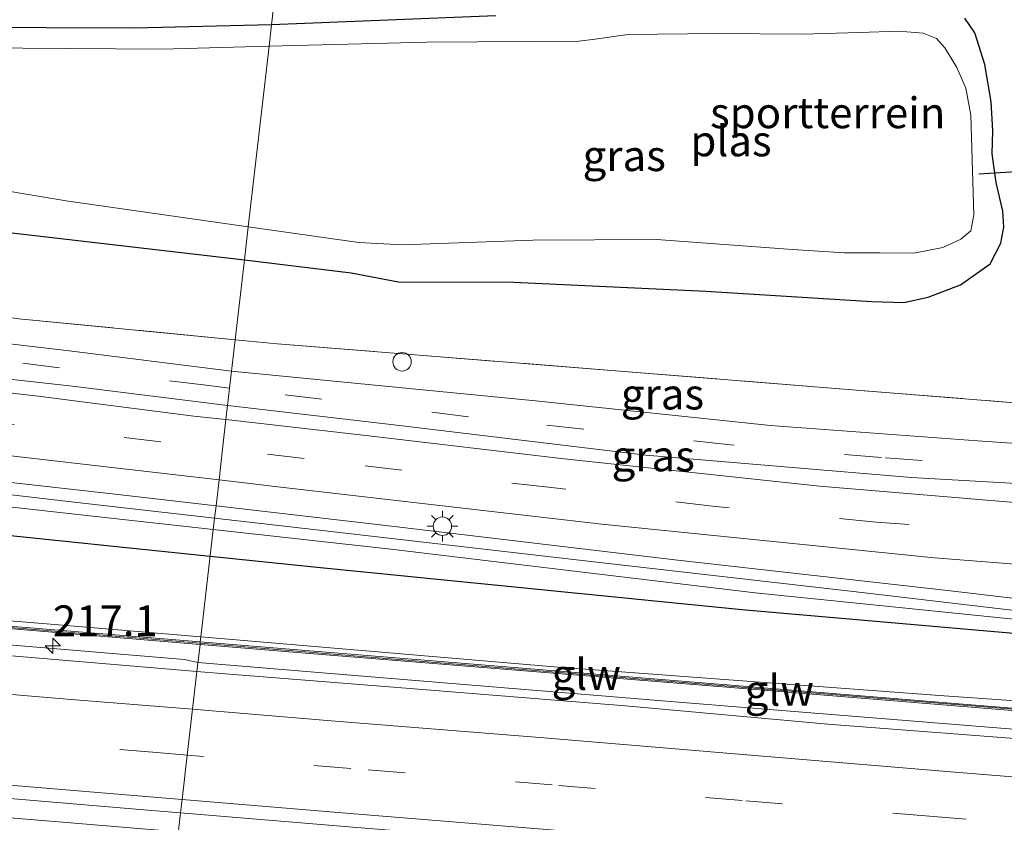
# Model space of a CAD drawing. Units: metres. Extents: x 239999 to 250003, y 576512 to 580187.
# Drawn here: x 248943 to 249023, y 576658 to 576724 of the extents above; entities that cross this region are included whole.
import ezdxf
from ezdxf.enums import TextEntityAlignment as Align

# ---------------------------------------------------------------- set-up
doc = ezdxf.new("R2010")
doc.units = ezdxf.units.M
doc.linetypes.add('IE-TERREINAFSCHEIDING', pattern=[10, 8, -2])
doc.linetypes.add('VW-3-9_STREEP', pattern=[12, 3, -9])
doc.layers.get('0').update_dxf_attribs({"lineweight": 25})
for name, color, linetype, lineweight in [('B-ME-AL-OVERIG-S-B1', 7, 'Continuous', 18), ('B-ME-AM-KILOMETR-S-B1', 7, 'Continuous', 18), ('B-ME-BV-GELEIDECONSTRUCTIE-GELEIDERAIL-L-B1', 213, 'BV-GELEIDERAIL', 18), ('B-ME-GW-KRUINLIJN-L-B1', 93, 'Continuous', 18), ('B-ME-GW-TEENLIJN-L-B1', 93, 'Continuous', 18), ('B-ME-IE-GRASLAND-GV-B6', 93, 'Continuous', 18), ('B-ME-IE-GRONDWERKLIJN-GROND_INGERICHT-GV-B6', 253, 'Continuous', 18), ('B-ME-IE-HULPGEOMETRIE-L-B1', 53, 'Continuous', 18), ('B-ME-IE-MEUBILAIR_WEGMEUBILAIR-LICHTMAST-S-B1', 8, 'Continuous', 18), ('B-ME-IE-TERREINAFSCHEIDING-RASTERHEKWERK-L-B1', 8, 'IE-TERREINAFSCHEIDING', 18), ('B-ME-KW-GELUIDSWERING-GV-B6', 8, 'Continuous', 18), ('B-ME-KW-SCHERM-L-B1', 8, 'Continuous', 18), ('B-ME-OG-WATER-GV-B6', 153, 'Continuous', 18), ('B-ME-VH-VERH_SOORT-BETON-OVERIG-GV-B6', 8, 'IE-TERREINAFSCHEIDING-NATUURLIJK-HOUTWAL', 18), ('B-ME-VH-VERH_SOORT-BITUMEN-GV-B6', 8, 'IE-TERREINAFSCHEIDING-NATUURLIJK-HOUTWAL', 18), ('B-ME-VW-MARKERING-39STREEP-015-L-B1', 255, 'VW-3-9_STREEP', 18), ('B-ME-VW-MARKERING-STREEP-015-L-B1', 7, 'Continuous', 18)]:
    doc.layers.add(name, color=color, linetype=linetype, lineweight=lineweight)
for name, color, linetype in [('B-ME-GR-BOMENRIJ-L-B1', 10, 'Continuous'), ('B-ME-GW-INSTEEKWATERGANG-L-B1', 10, 'Continuous'), ('B-ME-KW-DUIKER-L-B1', 10, 'Continuous')]:
    doc.layers.add(name, color=color, linetype=linetype)
doc.styles.add('NLCS-ISO', font='NLCS-ISO.TTF')
doc.linetypes.add('BV-GELEIDERAIL', pattern='A,10,-3,[108,NLCS.SHX,S=1,R=0,X=0,Y=0],-3', length=16)
doc.linetypes.add('IE-TERREINAFSCHEIDING-NATUURLIJK-HOUTWAL', pattern='A,7,-1.5,[67,NLCS.SHX,S=0.75,R=45,X=0,Y=0],-1.5,7,-1.5,[70,NLCS.SHX,S=0.75,R=0,X=0,Y=0],-1.5', length=20)

# ---------------------------------------------------------------- blocks, each defined once
blk = doc.blocks.new('hecto')
for p, q in [((0, 0.625), (-0.625, 0)), ((0, -0.625), (0, 0.625)), ((-0.625, 0), (0.625, 0)), ((0.625, 0), (0, -0.625))]:
    blk.add_line(p, q)
blk = doc.blocks.new('dtb')
blk.add_circle((0, 0), 0.75)
blk = doc.blocks.new('lantaarnpaal')
for p, q in [((-0.884, 0.884), (-0.53, 0.53)), ((0, 0.75), (0, 1.25)), ((0.53, 0.53), (0.884, 0.884)), ((-0.75, 0), (-1.25, 0)), ((0.75, 0), (1.25, 0)), ((-0.53, -0.53), (-0.884, -0.884)), ((0, -0.75), (0, -1.25)), ((0.53, -0.53), (0.884, -0.884))]:
    blk.add_line(p, q)
blk.add_circle((0, 0), 0.75)

msp = doc.modelspace()

# ---------------------------------------------------------------- linework, layer by layer
at = {"layer": 'B-ME-BV-GELEIDECONSTRUCTIE-GELEIDERAIL-L-B1'}
msp.add_line((248955.9, 576671.64, 7.39), (248956.995, 576671.373, 7.144), dxfattribs=at)
for points in [[(248783.3736, 576674.4532, 8.7222), (248795.2244, 576673.3661, 8.7257), (248804.2654, 576672.3117, 8.7462), (248811.353, 576671.3699, 8.7382), (248820.4662, 576670.164, 8.7032), (248833.2127, 576668.4046, 8.5856), (248846.076, 576666.703, 8.48), (248883.281, 576663.6957, 8.1964), (248930.6734, 576659.6941, 7.7443), (248955.407, 576657.6322, 7.4735)], [(248932, 576673.53, 7.72), (248939.99, 576672.95, 7.61), (248955.9, 576671.64, 7.39)], [(248956.995, 576671.373, 7.144), (248966.474, 576670.602, 7.001), (248995.718, 576668.188, 6.695), (249026.279, 576665.719, 6.338), (249054.068, 576663.54, 6.083), (249082.052, 576661.335, 5.684), (249101.8078, 576660.6243, 5.59), (249106.9041, 576660.3715, 5.5346), (249117.6329, 576659.9989, 5.4178), (249153.3225, 576659.0409, 5.0296), (249170.6155, 576658.3989, 4.8929), (249186.7889, 576657.6687, 4.765), (249200.1351, 576656.9383, 4.6595), (249225.6283, 576655.1481, 4.5088), (249261.9371, 576652.3981, 4.2941), (249262.8438, 576652.3123, 4.2888), (249282.6539, 576650.4431, 4.2089), (249302.464, 576648.574, 4.129), (249334.398, 576646.324, 4.051), (249338.143, 576646.079, 4.041)]]:
    msp.add_polyline3d(points, dxfattribs=at)
at = {"layer": 'B-ME-GR-BOMENRIJ-L-B1'}
for points in [[(248771.929, 576698.481, 2.975), (248778.956, 576697.881, 3.212), (248799.475, 576695.856, 3.212), (248827.331, 576692.908, 3.215), (248854.966, 576690.15, 3.107), (248882.983, 576687.262, 2.987), (248910.923, 576684.723, 2.873), (248938.611, 576682.024, 2.888), (248957.993, 576680.015, 2.748)], [(248957.993, 576680.015, 2.748), (248966.425, 576679.141, 2.687), (249001.186, 576675.68, 2.69), (249029.185, 576673.252, 2.585), (249063.803, 576669.814, 2.504), (249112.898, 576666.284, 2.477)]]:
    msp.add_polyline3d(points, dxfattribs=at)
at = {"layer": 'B-ME-GW-INSTEEKWATERGANG-L-B1'}
for points in [[(248960.777, 576704.094, 1.613), (248969.436, 576703.041, 1.658), (248973.285, 576702.304, 1.539), (248982.653, 576702.269, 1.581), (248998.263, 576701.53, 1.793), (249011.743, 576700.701, 1.688), (249014.362, 576700.63, 1.715), (249016.322, 576701.052, 1.528), (249018.966, 576702.066, 1.242), (249021.363, 576703.751, 0.887), (249022.224, 576705.434, 0.818), (249022.489, 576706.739, 0.683), (249022.408, 576708.037, 0.585), (249021.854, 576710.372, 0.559), (249021.529, 576712.686, 0.56), (249021.577, 576714.555, 0.601), (249021.451, 576716.917, 0.634), (249020.938, 576719.933, 0.698), (249020.116, 576722.511, 0.673), (249019.303, 576723.702, 0.692)], [(248981.21, 576723.891, 0.498), (248962.982, 576723.175, 0.563)], [(248962.982, 576723.175, 0.563), (248951.788, 576722.886, 0.586), (248930.432, 576722.974, 0.645), (248920.623, 576723, 0.679), (248918.247, 576722.803, 0.731), (248916.11, 576721.502, 0.699), (248914.78, 576720.45, 0.775), (248913.902, 576719.246, 0.804), (248913.466, 576716.858, 0.796), (248913.785, 576714.145, 0.911), (248914.414, 576712.93, 0.939), (248916.228, 576711.515, 1.05), (248918.902, 576710.301, 1.136), (248924.614, 576708.988, 1.226), (248929.596, 576707.854, 1.397), (248941.412, 576706.333, 1.551), (248960.777, 576704.094, 1.613)]]:
    msp.add_polyline3d(points, dxfattribs=at)
at = {"layer": 'B-ME-GW-KRUINLIJN-L-B1'}
msp.add_line((248957.235, 576673.455, 6.517), (248985.938, 576671.035, 6.44), dxfattribs=at)
for points in [[(248957.235, 576673.455, 6.517), (248945.333, 576674.458, 6.893), (248898.511, 576678.304, 7.403), (248846.63, 576682.99, 7.643), (248810.674, 576686.287, 7.817), (248786.211, 576688.347, 7.94), (248779.707, 576688.827, 7.964), (248778.405, 576688.802, 7.964), (248778.004, 576688.743, 7.964), (248777.565, 576688.431, 7.964), (248777.481, 576688.178, 8.021)], [(249109.939, 576662.375, 4.616), (249098.294, 576662.797, 4.772), (249069.068, 576664.773, 5.12), (249046.964, 576666.607, 5.387), (249017.248, 576668.711, 5.945), (248985.938, 576671.035, 6.44)]]:
    msp.add_polyline3d(points, dxfattribs=at)
at = {"layer": 'B-ME-GW-TEENLIJN-L-B1'}
for points in [[(248958.244, 576682.184, 1.798), (248949.195, 576683.191, 1.754), (248919.496, 576686.491, 1.625), (248893.053, 576689.854, 1.289), (248865.61, 576693.006, 1.067), (248829.597, 576697.049, 0.905), (248805.845, 576699.718, 0.878), (248787.195, 576702.007, 0.71), (248780.037, 576702.546, 0.869), (248776.014, 576702.513, 0.953), (248771.147, 576702.245, 1.133), (248767.71, 576700.919, 1.25), (248764.859, 576698.811, 1.307), (248763.697, 576696.945, 1.334), (248763.614, 576695.156, 1.325), (248764.837, 576691.819, 1.422), (248766.072, 576688.808, 1.512)], [(249109.349, 576667.218, 2.198), (249101.649, 576667.82, 2.237), (249070.061, 576670.45, 2.15), (249042.179, 576672.994, 2.144), (249002.263, 576677.048, 2.015), (248972.661, 576680.579, 1.868), (248958.244, 576682.184, 1.798)]]:
    msp.add_polyline3d(points, dxfattribs=at)
at = {"layer": 'B-ME-IE-GRASLAND-GV-B6'}
for points in [[(248960.777, 576704.094, 1.613), (248961.085, 576706.757, -0.227), (248970.081, 576705.504, -0.196), (248973.631, 576705.312, -0.196), (248984.207, 576705.674, -0.195), (248994.261, 576705.736, -0.195), (249005.315, 576704.922, -0.195), (249009.52, 576704.655, -0.195), (249012.442, 576704.641, -0.195), (249015.157, 576704.624, -0.195), (249017.511, 576705.086, -0.195), (249018.985, 576705.76, -0.195), (249019.789, 576706.429, -0.195), (249020.031, 576707.735, -0.195), (249019.79, 576715.833, -0.195), (249019.39, 576718.011, -0.195), (249018.668, 576719.707, -0.195), (249017.676, 576721.311, -0.195), (249016.994, 576722.068, -0.195), (249015.915, 576722.498, -0.195), (249013.958, 576722.643, -0.195), (249010.718, 576722.532, -0.195), (249006.103, 576722.414, -0.195), (248999.197, 576722.477, -0.195), (248991.915, 576722.384, -0.195), (248989.264, 576722.005, -0.195), (248987.951, 576721.833, -0.195), (248975.586, 576721.757, -0.195), (248962.783, 576721.448, -0.195), (248962.982, 576723.175, 0.563), (248981.21, 576723.891, 0.498)], [(249019.303, 576723.702, 0.692), (249020.116, 576722.511, 0.673), (249020.938, 576719.933, 0.698), (249021.451, 576716.917, 0.634), (249021.577, 576714.555, 0.601), (249021.529, 576712.686, 0.56), (249021.854, 576710.372, 0.559), (249022.408, 576708.037, 0.585), (249022.489, 576706.739, 0.683), (249022.224, 576705.434, 0.818), (249021.363, 576703.751, 0.887), (249018.966, 576702.066, 1.242), (249016.322, 576701.052, 1.528), (249014.362, 576700.63, 1.715), (249011.743, 576700.701, 1.688), (248998.263, 576701.53, 1.793), (248982.653, 576702.269, 1.581), (248973.285, 576702.304, 1.539), (248969.436, 576703.041, 1.658), (248960.777, 576704.094, 1.613)], [(248930.432, 576722.974, 0.645), (248951.788, 576722.886, 0.586), (248962.982, 576723.175, 0.563), (248962.783, 576721.448, -0.195), (248954.074, 576721.183, -0.2), (248931.428, 576721.352, -0.2)], [(248929.591, 576711.651, -0.2), (248946.292, 576708.886, -0.2), (248961.085, 576706.757, -0.227), (248960.777, 576704.094, 1.613)], [(248960.777, 576704.094, 1.613), (248941.412, 576706.333, 1.551)], [(248905.733, 576704.483, 1.294), (248942.457, 576699.282, 1.664), (248960.026, 576697.595, 1.692), (248959.731, 576695.045, 1.763), (248946.319, 576696.726, 1.671), (248919.195, 576699.886, 1.467), (248908.69, 576701, 1.414), (248907.624, 576701.483, 1.398), (248906.359, 576702.576, 1.365), (248905.8, 576703.631, 1.294), (248905.733, 576704.483, 1.294)], [(248959.276, 576691.107, 1.877), (248956.675, 576691.401, 1.859), (248944.02, 576693, 1.829), (248923.821, 576695.332, 1.67), (248908.726, 576697.089, 1.572), (248907.964, 576698.403, 1.497), (248915.134, 576697.569, 1.538), (248925.798, 576696.295, 1.634), (248937.502, 576694.861, 1.736), (248946.812, 576693.835, 1.808), (248959.409, 576692.261, 1.899), (248959.276, 576691.107, 1.877)], [(249029.752, 576691.956, 1.883), (249029.631, 576689.496, 2.033), (249029.433, 576688.771, 2.072), (249020.344, 576689.372, 2.039), (249003.521, 576690.621, 1.988), (248984.434, 576692.638, 1.913), (248959.731, 576695.045, 1.763), (248960.026, 576697.595, 1.692), (248963.442, 576697.267, 1.697), (248991.265, 576695.044, 1.697), (249029.064, 576692.02, 1.904), (249029.752, 576691.956, 1.883)], [(248880.033, 576695.485, 1.184), (248905.98, 576692.452, 1.409), (248934.252, 576689.03, 1.586), (248958.709, 576686.208, 1.759)], [(248959.276, 576691.107, 1.877), (248959.409, 576692.261, 1.899), (248960.59, 576692.113, 1.907), (248973.361, 576690.633, 1.979), (248993.383, 576688.21, 2.045), (249014.973, 576686.395, 2.06), (249028.701, 576685.611, 2.198), (249027.899, 576684.753, 2.198), (249027.025, 576684.218, 2.198), (249026.36, 576684.053, 2.198), (249023.361, 576684.365, 2.177), (249007.509, 576685.699, 2.183), (248986.506, 576687.942, 2.036), (248970.872, 576689.797, 1.958), (248959.276, 576691.107, 1.877)], [(248958.709, 576686.208, 1.759), (248958.466, 576684.107, 1.739), (248950.018, 576685.077, 1.7), (248927.285, 576687.636, 1.532), (248896.163, 576691.248, 1.259)], [(248896.901, 576690.129, 1.178), (248924.39, 576687.036, 1.391), (248947.198, 576684.383, 1.565), (248958.35, 576683.099, 1.633), (248958.244, 576682.184, 1.798), (248949.195, 576683.191, 1.754), (248919.496, 576686.491, 1.625), (248893.053, 576689.854, 1.289)], [(248893.053, 576689.854, 1.289), (248919.496, 576686.491, 1.625), (248949.195, 576683.191, 1.754), (248958.244, 576682.184, 1.798), (248957.235, 576673.455, 6.517), (248945.333, 576674.458, 6.893), (248898.511, 576678.304, 7.403)], [(248777.478, 576688.093, 8.019), (248777.481, 576688.178, 8.021), (248777.565, 576688.431, 7.964), (248778.004, 576688.743, 7.964), (248778.405, 576688.802, 7.964), (248779.707, 576688.827, 7.964), (248786.211, 576688.347, 7.94), (248810.674, 576686.287, 7.817), (248846.63, 576682.99, 7.643), (248898.511, 576678.304, 7.403), (248945.333, 576674.458, 6.893), (248957.235, 576673.455, 6.517), (248957.186, 576673.057, 6.555), (248935.432, 576674.845, 6.996), (248906.462, 576677.25, 7.309), (248872.134, 576680.174, 7.525), (248844.65, 576682.569, 7.653), (248807.355, 576685.727, 7.833), (248777.841, 576688.066, 8.021), (248777.478, 576688.093, 8.019)], [(248780.4609, 576687.6571, 7.9977), (248807.339, 576685.528, 7.833), (248844.633, 576682.37, 7.653), (248872.116, 576679.975, 7.525), (248906.445, 576677.051, 7.309), (248935.415, 576674.646, 6.996), (248957.169, 576672.857, 6.555), (248956.911, 576670.647, 6.66), (248942.487, 576671.869, 6.86), (248925.637, 576673.259, 7.06), (248909.447, 576674.649, 7.23), (248892.947, 576676.099, 7.37), (248876.557, 576677.419, 7.48), (248860.098, 576678.929, 7.58), (248843.777, 576680.319, 7.67), (248827.427, 576681.719, 7.76), (248811.307, 576683.029, 7.83), (248794.689, 576684.459, 7.86), (248780.2801, 576685.9514, 7.8684), (248780.4609, 576687.6571, 7.9977)], [(249174.067, 576665.086, 2.005), (249138.327, 576667.148, 2.044), (249109.321, 576669.093, 2.027), (249069.301, 576672.235, 1.982), (249046.214, 576674.098, 1.946), (249032.079, 576675.551, 1.931), (249018.143, 576677.202, 1.925), (248995.749, 576679.712, 1.883), (248972.255, 576682.523, 1.802), (248958.466, 576684.107, 1.739), (248958.709, 576686.208, 1.759), (248963.938, 576685.605, 1.796), (248989.802, 576682.623, 1.898), (249016.836, 576679.897, 2.003), (249034.761, 576678.48, 2.018), (249057.171, 576676.795, 2.072), (249082.762, 576674.865, 2.105), (249110.715, 576672.817, 2.126), (249148.182, 576669.77, 2.107)], [(249109.349, 576667.218, 2.198), (249101.649, 576667.82, 2.237), (249070.061, 576670.45, 2.15), (249042.179, 576672.994, 2.144), (249002.263, 576677.048, 2.015), (248972.661, 576680.579, 1.868), (248958.244, 576682.184, 1.798), (248958.35, 576683.099, 1.633), (248967.327, 576682.065, 1.688), (248989.173, 576679.568, 1.742), (249010.484, 576677.119, 1.844), (249035.096, 576674.233, 1.937), (249056.894, 576672.074, 1.937), (249072.021, 576670.937, 2.012), (249092.031, 576669.253, 2.012), (249108.958, 576668.12, 2.009), (249143.282, 576665.846, 2.08)], [(249273.841, 576652.888, 3.511), (249249.877, 576654.71, 3.574), (249229.67, 576656.296, 3.571), (249205.025, 576658.325, 3.694), (249194.269, 576659.183, 3.793), (249167.618, 576660.059, 3.949), (249138.179, 576661.538, 4.273), (249109.939, 576662.375, 4.616), (249098.294, 576662.797, 4.772), (249069.068, 576664.773, 5.12), (249046.964, 576666.607, 5.387), (249017.248, 576668.711, 5.945), (248985.938, 576671.035, 6.44), (248957.235, 576673.455, 6.517), (248958.244, 576682.184, 1.798), (248972.661, 576680.579, 1.868), (249002.263, 576677.048, 2.015), (249042.179, 576672.994, 2.144), (249070.061, 576670.45, 2.15), (249101.649, 576667.82, 2.237), (249109.349, 576667.218, 2.198)], [(249046.647, 576665.759, 5.477), (249000.308, 576669.54, 6.046), (248965.764, 576672.351, 6.334), (248957.186, 576673.057, 6.555), (248957.235, 576673.455, 6.517), (248985.938, 576671.035, 6.44), (249017.248, 576668.711, 5.945), (249046.964, 576666.607, 5.387)], [(249025.816, 576665.029, 5.82), (249008.187, 576666.379, 6.03), (248991.747, 576667.869, 6.24), (248975.256, 576669.189, 6.45), (248958.886, 576670.479, 6.66), (248956.911, 576670.647, 6.66), (248957.169, 576672.857, 6.555), (248965.747, 576672.152, 6.334), (249000.291, 576669.341, 6.046), (249046.631, 576665.56, 5.477)], [(248893.364, 576664.352, 7.625), (248907.532, 576663.196, 7.5), (248921.294, 576662.027, 7.363), (248938.492, 576660.597, 7.175), (248953.255, 576659.377, 6.989), (248955.586, 576659.182, 6.989), (248955.0842, 576654.8383, 6.758), (248931.8269, 576656.7533, 7.0455), (248925.188, 576657.33, 7.23), (248902.393, 576659.242, 7.425), (248878.088, 576661.389, 7.668)], [(248955.0842, 576654.8383, 6.758), (248955.586, 576659.182, 6.989), (248969.249, 576658.04, 6.778), (248985.122, 576656.735, 6.577), (249001.195, 576655.438, 6.378), (249016.109, 576654.209, 6.183), (249030.648, 576653.051, 6.001), (249046.006, 576651.832, 5.82), (249060.53, 576650.646, 5.659), (249075.883, 576649.452, 5.508), (249091.532, 576648.28, 5.319), (249103.169, 576647.395, 5.199), (249114.895, 576646.498, 5.079), (249128.541, 576645.496, 4.969), (249143.076, 576644.386, 4.847)]]:
    msp.add_polyline3d(points, dxfattribs=at)
at = {"layer": 'B-ME-IE-GRONDWERKLIJN-GROND_INGERICHT-GV-B6'}
for points in [[(248966.957, 576757.561, 0.698), (248962.982, 576723.175, 0.563), (248951.788, 576722.886, 0.586), (248930.432, 576722.974, 0.645), (248920.623, 576723, 0.679), (248918.247, 576722.803, 0.731), (248916.11, 576721.502, 0.699), (248914.78, 576720.45, 0.775), (248913.902, 576719.246, 0.804), (248913.466, 576716.858, 0.796), (248913.785, 576714.145, 0.911), (248914.414, 576712.93, 0.939), (248916.228, 576711.515, 1.05), (248918.902, 576710.301, 1.136), (248924.614, 576708.988, 1.226), (248929.596, 576707.854, 1.397), (248941.412, 576706.333, 1.551), (248960.777, 576704.094, 1.613), (248960.026, 576697.595, 1.692), (248942.457, 576699.282, 1.664), (248905.733, 576704.483, 1.294)], [(248981.21, 576723.891, 0.498), (248962.982, 576723.175, 0.563), (248966.957, 576757.561, 0.698)], [(249031.298, 576734.072, 0.689), (249033.804, 576705.956, 0.797), (249033.717, 576698.135, 1.346), (249033.734, 576694.424, 1.514), (249034.613, 576692.866, 1.904), (249032.517, 576691.698, 1.904), (249032.299, 576691.718, 1.841), (249029.752, 576691.956, 1.883), (249029.064, 576692.02, 1.904), (248991.265, 576695.044, 1.697), (248963.442, 576697.267, 1.697), (248960.026, 576697.595, 1.692), (248960.777, 576704.094, 1.613)], [(248960.777, 576704.094, 1.613), (248969.436, 576703.041, 1.658), (248973.285, 576702.304, 1.539), (248982.653, 576702.269, 1.581), (248998.263, 576701.53, 1.793), (249011.743, 576700.701, 1.688), (249014.362, 576700.63, 1.715), (249016.322, 576701.052, 1.528), (249018.966, 576702.066, 1.242), (249021.363, 576703.751, 0.887), (249022.224, 576705.434, 0.818), (249022.489, 576706.739, 0.683), (249022.408, 576708.037, 0.585), (249021.854, 576710.372, 0.559), (249021.529, 576712.686, 0.56), (249021.577, 576714.555, 0.601), (249021.451, 576716.917, 0.634), (249020.938, 576719.933, 0.698), (249020.116, 576722.511, 0.673), (249019.303, 576723.702, 0.692)]]:
    msp.add_polyline3d(points, dxfattribs=at)
at = {"layer": 'B-ME-IE-HULPGEOMETRIE-L-B1'}
msp.add_polyline3d([(248966.957, 576757.561, 0.698), (248962.982, 576723.175, 0.563), (248962.783, 576721.448, -0.195), (248961.085, 576706.757, -0.227), (248960.777, 576704.094, 1.613), (248960.026, 576697.595, 1.692), (248959.731, 576695.045, 1.763), (248959.572, 576693.669, 1.955), (248959.409, 576692.261, 1.899), (248959.276, 576691.107, 1.877), (248959, 576688.721, 1.853), (248958.709, 576686.208, 1.759), (248958.466, 576684.107, 1.739), (248958.35, 576683.099, 1.633), (248958.244, 576682.184, 1.798), (248957.235, 576673.455, 6.517), (248957.186, 576673.057, 6.555), (248957.169, 576672.857, 6.555), (248956.911, 576670.647, 6.66), (248956.557, 576667.581, 6.61), (248956.128, 576663.868, 6.866), (248955.711, 576660.265, 6.97), (248955.586, 576659.182, 6.989), (248955.0842, 576654.8383, 6.758)], dxfattribs=at)
at = {"layer": 'B-ME-IE-TERREINAFSCHEIDING-RASTERHEKWERK-L-B1'}
msp.add_line((248960.026, 576697.595, 1.692), (248942.457, 576699.282, 1.664), dxfattribs=at)
msp.add_polyline3d([(249029.064, 576692.02, 1.904), (248991.265, 576695.044, 1.697), (248963.442, 576697.267, 1.697), (248960.026, 576697.595, 1.692)], dxfattribs=at)
at = {"layer": 'B-ME-KW-DUIKER-L-B1'}
msp.add_line((249035.088, 576711.945, 0.019), (249020.456, 576711.046, 0.068), dxfattribs=at)
at = {"layer": 'B-ME-KW-GELUIDSWERING-GV-B6'}
for points in [[(248777.478, 576688.093, 8.019), (248777.841, 576688.066, 8.021), (248807.355, 576685.727, 7.833), (248844.65, 576682.569, 7.653), (248872.134, 576680.174, 7.525), (248906.462, 576677.25, 7.309), (248935.432, 576674.845, 6.996), (248957.186, 576673.057, 6.555), (248957.169, 576672.857, 6.555), (248935.415, 576674.646, 6.996), (248906.445, 576677.051, 7.309), (248872.116, 576679.975, 7.525), (248844.633, 576682.37, 7.653), (248807.339, 576685.528, 7.833), (248780.4609, 576687.6571, 7.9977), (248777.47, 576687.894, 8.016), (248777.478, 576688.093, 8.019)], [(248957.186, 576673.057, 6.555), (248965.764, 576672.351, 6.334), (249000.308, 576669.54, 6.046), (249046.647, 576665.759, 5.477), (249046.631, 576665.56, 5.477), (249000.291, 576669.341, 6.046), (248965.747, 576672.152, 6.334), (248957.169, 576672.857, 6.555), (248957.186, 576673.057, 6.555)]]:
    msp.add_polyline3d(points, dxfattribs=at)
at = {"layer": 'B-ME-KW-SCHERM-L-B1'}
for points in [[(248777.424, 576687.997, 8.14), (248795.321, 576686.667, 10.331), (248822.688, 576684.302, 10.331), (248844.294, 576682.5, 8.675), (248889.605, 576678.552, 8.186), (248931.217, 576675.091, 7.955), (248957.178, 576672.957, 7.879)], [(248957.178, 576672.957, 7.879), (248970.298, 576671.878, 7.841), (249008.165, 576668.802, 7.19), (249038.93, 576666.316, 7.052), (249046.617, 576665.663, 5.948)]]:
    msp.add_polyline3d(points, dxfattribs=at)
at = {"layer": 'B-ME-OG-WATER-GV-B6'}
for points in [[(248961.085, 576706.757, -0.227), (248962.783, 576721.448, -0.195), (248975.586, 576721.757, -0.195), (248987.951, 576721.833, -0.195), (248989.264, 576722.005, -0.195), (248991.915, 576722.384, -0.195), (248999.197, 576722.477, -0.195), (249006.103, 576722.414, -0.195), (249010.718, 576722.532, -0.195), (249013.958, 576722.643, -0.195), (249015.915, 576722.498, -0.195), (249016.994, 576722.068, -0.195), (249017.676, 576721.311, -0.195), (249018.668, 576719.707, -0.195), (249019.39, 576718.011, -0.195), (249019.79, 576715.833, -0.195), (249020.031, 576707.735, -0.195), (249019.789, 576706.429, -0.195), (249018.985, 576705.76, -0.195), (249017.511, 576705.086, -0.195), (249015.157, 576704.624, -0.195), (249012.442, 576704.641, -0.195), (249009.52, 576704.655, -0.195), (249005.315, 576704.922, -0.195), (248994.261, 576705.736, -0.195), (248984.207, 576705.674, -0.195), (248973.631, 576705.312, -0.196), (248970.081, 576705.504, -0.196), (248961.085, 576706.757, -0.227)], [(248961.085, 576706.757, -0.227), (248946.292, 576708.886, -0.2), (248929.591, 576711.651, -0.2), (248920.048, 576712.627, -0.2), (248918.239, 576713.14, -0.2), (248917.382, 576713.794, -0.2), (248916.941, 576714.391, -0.2), (248916.582, 576715.274, -0.2), (248916.414, 576717.036, -0.2), (248916.655, 576718.015, -0.2), (248916.97, 576718.658, -0.2), (248917.74, 576719.957, -0.2), (248918.312, 576720.453, -0.2), (248919.785, 576720.971, -0.2), (248922.864, 576721.336, -0.2), (248931.428, 576721.352, -0.2), (248954.074, 576721.183, -0.2), (248962.783, 576721.448, -0.195), (248961.085, 576706.757, -0.227)]]:
    msp.add_polyline3d(points, dxfattribs=at)
at = {"layer": 'B-ME-VH-VERH_SOORT-BETON-OVERIG-GV-B6'}
for points in [[(248958.35, 576683.099, 1.633), (248947.198, 576684.383, 1.565), (248924.39, 576687.036, 1.391), (248896.901, 576690.129, 1.178), (248872.248, 576693.145, 0.944), (248840.795, 576696.873, 0.818), (248820.44, 576699.244, 0.554), (248795.905, 576702.02, 0.434), (248783.712, 576703.493, 0.428), (248783.817, 576704.369, 0.428), (248793.691, 576703.294, 0.5), (248818.566, 576700.436, 0.671), (248849.331, 576696.777, 0.842), (248875.059, 576693.771, 1.052), (248896.163, 576691.248, 1.259), (248927.285, 576687.636, 1.532), (248950.018, 576685.077, 1.7), (248958.466, 576684.107, 1.739), (248958.35, 576683.099, 1.633)], [(248958.35, 576683.099, 1.633), (248958.466, 576684.107, 1.739), (248972.255, 576682.523, 1.802), (248995.749, 576679.712, 1.883), (249018.143, 576677.202, 1.925), (249032.079, 576675.551, 1.931), (249046.214, 576674.098, 1.946), (249069.301, 576672.235, 1.982), (249109.321, 576669.093, 2.027), (249138.327, 576667.148, 2.044), (249174.067, 576665.086, 2.005), (249200.649, 576663.361, 1.948), (249220.487, 576661.897, 1.984), (249235.898, 576660.593, 1.957), (249249.626, 576659.227, 1.963), (249266.761, 576657.834, 1.957), (249286.368, 576656.274, 1.918)], [(249286.56, 576655.272, 1.909), (249261.049, 576657.26, 1.978), (249241.811, 576658.966, 1.978), (249225.979, 576660.53, 2.005), (249216.138, 576661.277, 2.008), (249198.863, 576662.484, 1.957), (249183.61, 576663.526, 1.96), (249161.975, 576664.794, 2.026), (249143.282, 576665.846, 2.08), (249108.958, 576668.12, 2.009), (249092.031, 576669.253, 2.012), (249072.021, 576670.937, 2.012), (249056.894, 576672.074, 1.937), (249035.096, 576674.233, 1.937), (249010.484, 576677.119, 1.844), (248989.173, 576679.568, 1.742), (248967.327, 576682.065, 1.688), (248958.35, 576683.099, 1.633)]]:
    msp.add_polyline3d(points, dxfattribs=at)
at = {"layer": 'B-ME-VH-VERH_SOORT-BITUMEN-GV-B6'}
for points in [[(248900.134, 576762.07, 0.707), (248902.686, 576736.154, 0.761), (248904.422, 576719.465, 0.879), (248905.733, 576704.483, 1.294), (248905.8, 576703.631, 1.294), (248906.359, 576702.576, 1.365), (248907.624, 576701.483, 1.398), (248908.69, 576701, 1.414), (248919.195, 576699.886, 1.467), (248946.319, 576696.726, 1.671), (248959.731, 576695.045, 1.763)], [(248959.731, 576695.045, 1.763), (248959.572, 576693.669, 1.955), (248959.409, 576692.261, 1.899), (248946.812, 576693.835, 1.808), (248937.502, 576694.861, 1.736), (248925.798, 576696.295, 1.634), (248915.134, 576697.569, 1.538), (248907.964, 576698.403, 1.497), (248908.726, 576697.089, 1.572), (248923.821, 576695.332, 1.67), (248944.02, 576693, 1.829), (248956.675, 576691.401, 1.859), (248959.276, 576691.107, 1.877), (248959, 576688.721, 1.853), (248958.709, 576686.208, 1.759), (248934.252, 576689.03, 1.586), (248905.98, 576692.452, 1.409), (248880.033, 576695.485, 1.184)], [(249028.701, 576685.611, 2.198), (249014.973, 576686.395, 2.06), (248993.383, 576688.21, 2.045), (248973.361, 576690.633, 1.979), (248960.59, 576692.113, 1.907), (248959.409, 576692.261, 1.899), (248959.572, 576693.669, 1.955), (248959.731, 576695.045, 1.763), (248984.434, 576692.638, 1.913), (249003.521, 576690.621, 1.988), (249020.344, 576689.372, 2.039), (249029.433, 576688.771, 2.072)], [(248958.709, 576686.208, 1.759), (248959, 576688.721, 1.853), (248959.276, 576691.107, 1.877), (248970.872, 576689.797, 1.958), (248986.506, 576687.942, 2.036), (249007.509, 576685.699, 2.183), (249023.361, 576684.365, 2.177)], [(249286.936, 576659.325, 2.095), (249248.769, 576662.382, 2.092), (249216.002, 576664.857, 2.101), (249183.166, 576667.317, 2.104), (249148.182, 576669.77, 2.107), (249110.715, 576672.817, 2.126), (249082.762, 576674.865, 2.105), (249057.171, 576676.795, 2.072), (249034.761, 576678.48, 2.018), (249016.836, 576679.897, 2.003), (248989.802, 576682.623, 1.898), (248963.938, 576685.605, 1.796), (248958.709, 576686.208, 1.759)], [(248892.947, 576676.099, 7.37), (248909.447, 576674.649, 7.23), (248925.637, 576673.259, 7.06), (248942.487, 576671.869, 6.86), (248956.911, 576670.647, 6.66), (248956.557, 576667.581, 6.61), (248956.128, 576663.868, 6.866), (248955.711, 576660.265, 6.97), (248955.586, 576659.182, 6.989)], [(249030.648, 576653.051, 6.001), (249016.109, 576654.209, 6.183), (249001.195, 576655.438, 6.378), (248985.122, 576656.735, 6.577), (248969.249, 576658.04, 6.778), (248955.586, 576659.182, 6.989), (248955.711, 576660.265, 6.97), (248956.128, 576663.868, 6.866), (248956.557, 576667.581, 6.61), (248956.911, 576670.647, 6.66), (248958.886, 576670.479, 6.66), (248975.256, 576669.189, 6.45), (248991.747, 576667.869, 6.24), (249008.187, 576666.379, 6.03), (249025.816, 576665.029, 5.82)], [(248955.586, 576659.182, 6.989), (248953.255, 576659.377, 6.989), (248938.492, 576660.597, 7.175), (248921.294, 576662.027, 7.363), (248907.532, 576663.196, 7.5), (248893.364, 576664.352, 7.625)]]:
    msp.add_polyline3d(points, dxfattribs=at)
at = {"layer": 'B-ME-VW-MARKERING-39STREEP-015-L-B1'}
msp.add_line((248965.64, 576687.939, 1.973), (248959, 576688.721, 1.853), dxfattribs=at)
for points in [[(248767.113, 576715.118, 0.724), (248770.863, 576714.785, 0.658), (248773.305, 576714.464, 0.658), (248777.361, 576713.734, 0.658), (248781.594, 576712.729, 0.625), (248784.915, 576711.782, 0.628), (248790.88, 576710.026, 0.652), (248797.233, 576708.211, 0.673), (248800.375, 576707.504, 0.73), (248803.834, 576707.011, 0.739), (248815.356, 576705.6, 0.76), (248827.728, 576704.134, 0.856), (248844.356, 576702.19, 1), (248864.257, 576699.864, 1.168), (248884.169, 576697.515, 1.303), (248900.745, 576695.514, 1.453), (248919.162, 576693.401, 1.591), (248939.095, 576691.066, 1.747), (248959, 576688.721, 1.853)], [(248959.572, 576693.669, 1.955), (248957.672, 576693.897, 1.949), (248939.392, 576696.087, 1.811), (248924.218, 576697.89, 1.706), (248912.004, 576699.331, 1.568), (248902.818, 576700.509, 1.499), (248896.831, 576701.295, 1.463)], [(249337.051, 576666.927, 2.108), (249331.07, 576666.927, 2.098), (249321.984, 576667.075, 2.095), (249309.73, 576667.441, 2.137), (249297.415, 576668.163, 2.131), (249282.173, 576669.322, 2.089), (249263.83, 576670.728, 2.137), (249245.485, 576672.128, 2.143), (249224.144, 576673.766, 2.116), (249202.72, 576675.399, 2.146), (249181.378, 576677.021, 2.155), (249156.914, 576678.861, 2.173), (249145.025, 576679.822, 2.128), (249131.732, 576680.757, 2.143), (249113.478, 576682.138, 2.198), (249092.091, 576683.638, 2.216), (249067.678, 576684.705, 2.162), (249040, 576686.192, 2.192), (249027.824, 576686.991, 2.183), (249012.526, 576688.022, 2.162), (249000.272, 576689.071, 2.135), (248978.976, 576691.344, 2.012), (248959.572, 576693.669, 1.955)], [(249337.422, 576659.844, 2.22), (249324.625, 576659.943, 2.248), (249311.326, 576660.406, 2.248), (249301.273, 576660.994, 2.263), (249284.581, 576662.157, 2.254), (249261.344, 576663.911, 2.218), (249238.015, 576665.634, 2.245), (249211.403, 576667.646, 2.245), (249184.701, 576669.644, 2.191), (249154.814, 576671.889, 2.215), (249112.1, 576675.131, 2.24), (249088.771, 576676.915, 2.237), (249065.389, 576678.669, 2.3), (249038.723, 576680.715, 2.252), (249012.112, 576682.788, 2.183), (248998.799, 576684.077, 2.108), (248985.478, 576685.61, 2.048), (248965.64, 576687.939, 1.973)], [(248956.128, 576663.868, 6.866), (248953.647, 576664.07, 6.866), (248938.155, 576665.366, 7.058), (248921.673, 576666.746, 7.25), (248907.815, 576667.932, 7.374), (248893.729, 576669.145, 7.493), (248877.801, 576670.572, 7.622), (248863.48, 576671.838, 7.698), (248845.639, 576673.471, 7.793), (248831.644, 576674.772, 7.869), (248816.011, 576676.213, 7.97), (248802.127, 576677.452, 8.016), (248787.585, 576678.72, 8.012), (248777.248, 576679.608, 8.022)], [(249338.7386, 576634.7138, 3.614), (249331.0201, 576635.2256, 3.6321), (249306.8372, 576636.8832, 3.6982), (249282.8099, 576638.5686, 3.7582), (249258.6336, 576640.3437, 3.8597), (249234.6512, 576642.1645, 3.995), (249210.4617, 576643.9824, 4.1409), (249186.4509, 576645.8135, 4.3), (249162.2778, 576647.6166, 4.4804), (249138.2124, 576649.4274, 4.6757), (249114.1738, 576651.2549, 4.8992), (249090.1917, 576653.0666, 5.139), (249065.888, 576654.9457, 5.4108), (249043.9823, 576656.649, 5.6447), (249031.391, 576657.699, 5.881), (249016.45, 576658.895, 6.064), (249001.229, 576660.166, 6.253), (248985.789, 576661.444, 6.446), (248969.415, 576662.787, 6.657), (248956.128, 576663.868, 6.866)]]:
    msp.add_polyline3d(points, dxfattribs=at)
at = {"layer": 'B-ME-VW-MARKERING-STREEP-015-L-B1'}
for points in [[(248775.83, 576683.702, 7.947), (248787.926, 576682.663, 7.937), (248802.474, 576681.395, 7.941), (248816.369, 576680.155, 7.895), (248832.009, 576678.713, 7.794), (248846.002, 576677.412, 7.718), (248863.841, 576675.78, 7.623), (248878.09, 576674.35, 7.53), (248894.44, 576672.83, 7.4), (248911.22, 576671.35, 7.29), (248928, 576669.96, 7.11), (248946.71, 576668.39, 6.9), (248956.557, 576667.581, 6.61)], [(248778.474, 576676.067, 8.097), (248786.879, 576675.334, 8.076), (248802.838, 576673.874, 8.096), (248815.786, 576672.68, 8.07), (248830.741, 576671.246, 7.972), (248845.687, 576669.812, 7.894), (248862.639, 576668.205, 7.802), (248877.581, 576666.823, 7.722), (248893.563, 576665.437, 7.6), (248907.518, 576664.257, 7.48), (248921.483, 576663.096, 7.346), (248938.442, 576661.693, 7.161), (248953.404, 576660.461, 6.97), (248955.711, 576660.265, 6.97)], [(248956.557, 576667.581, 6.61), (248968.14, 576666.63, 6.61), (248984.77, 576665.28, 6.42), (249001.27, 576663.9, 6.21), (249018.17, 576662.5, 5.97), (249034.87, 576661.16, 5.78), (249044.3001, 576660.4189, 5.6725), (249044.2894, 576660.2919, 5.5578), (249058.479, 576659.195, 5.3948), (249078.4278, 576657.6876, 5.1782), (249098.3692, 576656.1606, 4.99), (249110.2499, 576655.2963, 4.8791), (249118.3428, 576655.0472, 4.788), (249138.182, 576654.4179, 4.5718), (249158.1772, 576653.8068, 4.3728), (249178.1723, 576653.1766, 4.2036), (249198.2417, 576652.2801, 4.0628), (249218.2116, 576650.8235, 3.9382), (249238.1117, 576649.3379, 3.8253), (249258.0569, 576647.8518, 3.6964), (249278.0046, 576646.3982, 3.6023)], [(248955.711, 576660.265, 6.97), (248969.358, 576659.108, 6.752), (248985.316, 576657.833, 6.559), (249001.257, 576656.48, 6.356), (249016.226, 576655.255, 6.157), (249031.169, 576654.049, 5.984), (249046.139, 576652.863, 5.804), (249061.077, 576651.669, 5.641), (249076.046, 576650.521, 5.479), (249091.02, 576649.367, 5.311), (249103.408, 576648.454, 5.183), (249114.949, 576647.556, 5.075), (249128.629, 576646.539, 4.96), (249143.015, 576645.448, 4.833), (249156.81, 576644.393, 4.712), (249171.453, 576643.315, 4.608), (249185.755, 576642.225, 4.505), (249200.132, 576641.122, 4.411), (249214.085, 576640.078, 4.329), (249228.285, 576639.022, 4.221), (249242.623, 576637.937, 4.123), (249255.681, 576636.957, 4.068), (249269.812, 576635.922, 4.008), (249284.734, 576634.824, 3.947)]]:
    msp.add_polyline3d(points, dxfattribs=at)

# ---------------------------------------------------------------- block references
at = {"layer": 'B-ME-AL-OVERIG-S-B1', "rotation": 90}
msp.add_blockref('dtb', (248973.584, 576695.803, 1.817), dxfattribs=at)
at = {"layer": 'B-ME-AM-KILOMETR-S-B1', "rotation": 90}
msp.add_blockref('hecto', (248945.213, 576672.741, 7.58), dxfattribs=at)
at = {"layer": 'B-ME-IE-MEUBILAIR_WEGMEUBILAIR-LICHTMAST-S-B1', "rotation": 90}
msp.add_blockref('lantaarnpaal', (248976.861, 576682.45, 1.871), dxfattribs=at)

# ---------------------------------------------------------------- texts
at = {"layer": 'B-ME-AM-KILOMETR-S-B1', "ltscale": 0.2, "style": 'NLCS-ISO'}
msp.add_text('217.1', height=2.5, dxfattribs=at).set_placement((248945.213, 576672.741, 7.58), align=Align.BOTTOM_LEFT)
at = {"layer": 'B-ME-IE-GRASLAND-GV-B6', "ltscale": 0.2, "style": 'NLCS-ISO'}
for p in [(248991.633, 576712.5425), (248994.7415, 576693.183), (248993.9885, 576688.157)]:
    msp.add_text('gras', height=2.5, dxfattribs=at).set_placement(p, align=Align.MIDDLE_CENTER)
at = {"layer": 'B-ME-IE-GRONDWERKLIJN-GROND_INGERICHT-GV-B6', "ltscale": 0.2, "style": 'NLCS-ISO'}
msp.add_text('sportterrein', height=2.5, dxfattribs=at).set_placement((249008.1672, 576716.0246), align=Align.MIDDLE_CENTER)
at = {"layer": 'B-ME-KW-GELUIDSWERING-GV-B6', "ltscale": 0.2, "style": 'NLCS-ISO'}
msp.add_text('glw', height=2.5, dxfattribs=at).set_placement((248988.5477, 576670.4082), align=Align.MIDDLE_CENTER)
at = {"layer": 'B-ME-KW-SCHERM-L-B1', "ltscale": 0.2, "style": 'NLCS-ISO'}
msp.add_text('glw', height=2.5, dxfattribs=at).set_placement((249004.2376, 576669.1232), align=Align.MIDDLE_CENTER)
at = {"layer": 'B-ME-OG-WATER-GV-B6', "ltscale": 0.2, "style": 'NLCS-ISO'}
msp.add_text('plas', height=2.5, dxfattribs=at).set_placement((249000.3106, 576713.7418), align=Align.MIDDLE_CENTER)

doc.saveas('drawing.dxf')
